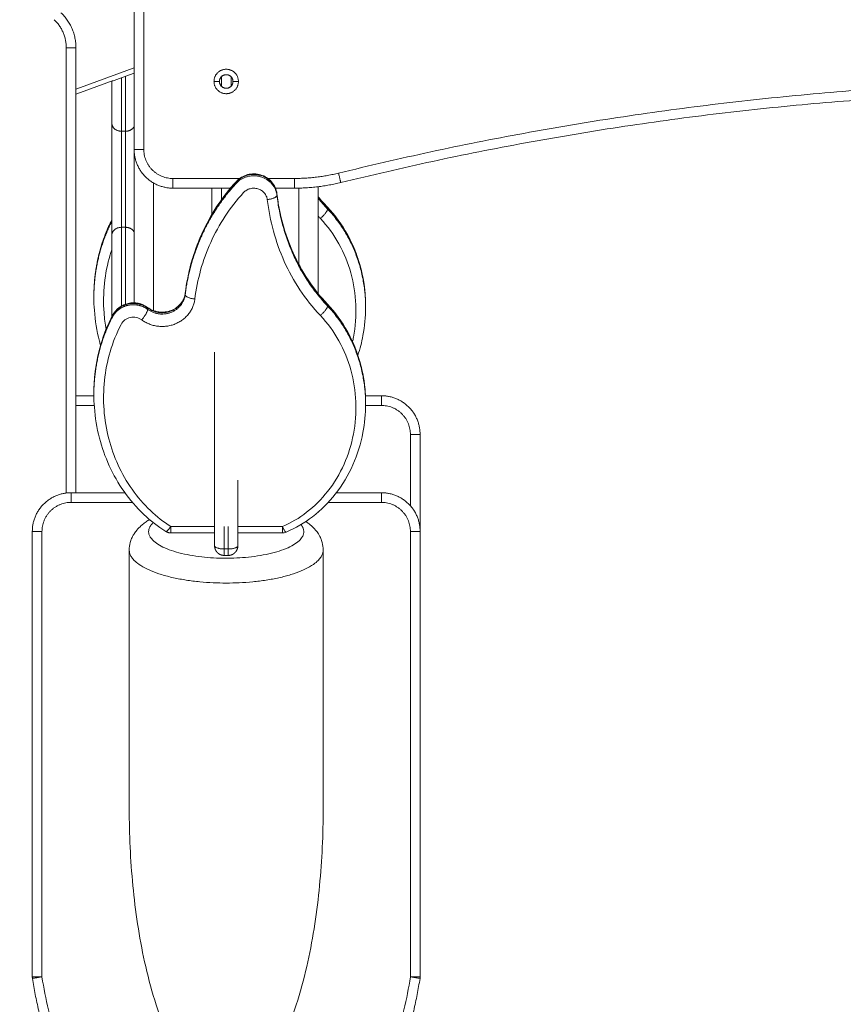
# Model space of a CAD drawing. Units: millimetres. Extents: x 25.2 to 49.2, y -18.8 to 2.2.
# Drawn here: x 29.9 to 30.3, y -2.7 to -2.2 of the extents above; entities that cross this region are included whole.
import ezdxf

# ---------------------------------------------------------------- set-up
doc = ezdxf.new("R2010")
doc.units = ezdxf.units.MM
doc.header["$MEASUREMENT"] = 0
doc.layers.get('0').update_dxf_attribs({"lineweight": 13})

msp = doc.modelspace()

# ---------------------------------------------------------------- linework, layer by layer
for points, degree in [([(29.92952, -2.27188), (29.92952, -2.17188), (29.92952, -2.07188)], 2), ([(29.93452, -2.07188), (29.93452, -2.17188), (29.93452, -2.27188)], 2), ([(29.92452, -2.12794), (29.52702, -2.27262), (29.12952, -2.41729)], 2), ([(29.92452, -2.1306), (29.52702, -2.27528), (29.12952, -2.41995)], 2), ([(29.89452, -2.44903), (29.89452, -2.33425), (29.89452, -2.21946)], 2), ([(29.89952, -2.44888), (29.89952, -2.33417), (29.89952, -2.21946)], 2), ([(29.89952, -2.24079), (29.91452, -2.23533), (29.92952, -2.22988)], 2), ([(29.89952, -2.24345), (29.91452, -2.238), (29.92952, -2.23254)], 2), ([(29.97072, -2.23688), (29.97212, -2.23688), (29.97352, -2.23688)], 2), ([(29.97452, -2.23933), (29.97452, -2.23688), (29.97452, -2.23443)], 2), ([(29.97952, -2.23443), (29.97952, -2.23688), (29.97952, -2.23933)], 2), ([(29.98052, -2.23688), (29.98192, -2.23688), (29.98332, -2.23688)], 2), ([(29.89452, -2.24527), (29.89452, -2.24527), (29.89452, -2.24527)], 2), ([(29.92502, -2.26254), (29.92402, -2.26254), (29.92302, -2.26254)], 2), ([(29.92952, -2.27188), (29.92952, -2.31143), (29.92952, -2.35099)], 2), ([(29.93952, -2.35502), (29.93952, -2.32211), (29.93952, -2.2892)], 2), ([(29.94952, -2.28688), (29.96675, -2.28688), (29.98398, -2.28688)], 2), ([(29.99853, -2.28688), (30.00537, -2.28688), (30.01221, -2.28688)], 2), ([(29.97921, -2.29188), (29.96436, -2.29188), (29.94952, -2.29188)], 2), ([(29.96952, -2.29188), (29.96952, -2.29875), (29.96952, -2.30562)], 2), ([(29.97452, -2.29809), (29.97452, -2.29498), (29.97452, -2.29188)], 2), ([(30.01221, -2.29188), (30.0073, -2.29188), (30.00238, -2.29188)], 2), ([(30.01452, -2.29185), (30.01452, -2.31155), (30.01452, -2.33125)], 2), ([(30.02452, -2.34651), (30.02452, -2.31881), (30.02452, -2.29112)], 2), ([(30.00318, -2.29486), (30.00318, -2.2952), (30.00318, -2.29555)], 2), ([(30.02452, -2.29633), (30.02601, -2.29816), (30.02756, -2.29994), (30.02919, -2.30166)], 3), ([(30.0293, -2.30198), (30.0293, -2.30232), (30.0293, -2.30266)], 2), ([(30.02556, -2.3075), (30.02521, -2.30712), (30.02486, -2.30675), (30.02452, -2.30637)], 3), ([(29.92502, -2.31206), (29.92402, -2.31206), (29.92302, -2.31206)], 2), ([(29.96202, -2.32139), (29.96202, -2.32134), (29.96202, -2.32129)], 2), ([(29.90877, -2.34821), (29.90877, -2.34789), (29.90877, -2.34758)], 2), ([(29.95588, -2.34613), (29.95588, -2.34647), (29.95588, -2.34681)], 2), ([(29.93655, -2.35369), (29.93655, -2.35403), (29.93655, -2.35437)], 2), ([(30.0293, -2.35198), (30.0293, -2.35232), (30.0293, -2.35266)], 2), ([(30.04891, -2.35113), (30.04892, -2.35164), (30.04893, -2.35215), (30.04893, -2.35266)], 3), ([(30.04893, -2.35266), (30.04893, -2.35298), (30.04893, -2.35329)], 2), ([(29.97102, -2.3765), (29.97102, -2.3873), (29.97102, -2.3981)], 2), ([(29.90878, -2.39888), (29.90415, -2.39888), (29.89952, -2.39888)], 2), ([(29.89952, -2.39888), (29.89952, -2.39888), (29.89952, -2.39888)], 2), ([(29.90877, -2.39821), (29.90877, -2.39789), (29.90877, -2.39758)], 2), ([(30.05702, -2.39888), (30.05291, -2.39888), (30.0488, -2.39888)], 2), ([(29.90894, -2.40388), (29.90423, -2.40388), (29.89952, -2.40388)], 2), ([(30.04891, -2.40113), (30.04892, -2.40164), (30.04893, -2.40215), (30.04893, -2.40266)], 3), ([(30.04893, -2.40266), (30.04893, -2.403), (30.04893, -2.40334)], 2), ([(30.05702, -2.40388), (30.05297, -2.40388), (30.04893, -2.40388)], 2), ([(30.07202, -2.45565), (30.07202, -2.43726), (30.07202, -2.41888)], 2), ([(30.07702, -2.46888), (30.07702, -2.44388), (30.07702, -2.41888)], 2), ([(29.92478, -2.44888), (29.9109, -2.44888), (29.89702, -2.44888)], 2), ([(29.89952, -2.44888), (29.89952, -2.44888), (29.89952, -2.44888)], 2), ([(29.92702, -2.45184), (29.92702, -2.45175), (29.92702, -2.45166)], 2), ([(30.05702, -2.44888), (30.04543, -2.44888), (30.03384, -2.44888)], 2), ([(29.92869, -2.45388), (29.91285, -2.45388), (29.89702, -2.45388)], 2), ([(29.92952, -2.45484), (29.92952, -2.45474), (29.92952, -2.45464)], 2), ([(30.02702, -2.45632), (30.02702, -2.45642), (30.02702, -2.45653)], 2), ([(30.05702, -2.45388), (30.04332, -2.45388), (30.02963, -2.45388)], 2), ([(30.02452, -2.45859), (30.02452, -2.4587), (30.02452, -2.45882)], 2), ([(30.02452, -2.45882), (30.02452, -2.45882), (30.02452, -2.45882)], 2), ([(29.94851, -2.46633), (29.95977, -2.46633), (29.97102, -2.46633)], 2), ([(29.98302, -2.46633), (29.9945, -2.46633), (30.00597, -2.46633)], 2), ([(29.87702, -2.46888), (29.87702, -2.58369), (29.87702, -2.69849)], 2), ([(29.88202, -2.46888), (29.88202, -2.58369), (29.88202, -2.69849)], 2), ([(29.97102, -2.46962), (29.95977, -2.46962), (29.94851, -2.46962)], 2), ([(30.00597, -2.46962), (29.99449, -2.46962), (29.98302, -2.46962)], 2), ([(30.00792, -2.46923), (30.0073, -2.46949), (30.00664, -2.46962), (30.00597, -2.46962)], 3), ([(30.00792, -2.46922), (30.00792, -2.46922), (30.00792, -2.46922), (30.00793, -2.46922)], 3), ([(30.07202, -2.69849), (30.07202, -2.58369), (30.07202, -2.46888)], 2), ([(30.07702, -2.69849), (30.07702, -2.58369), (30.07702, -2.46888)], 2), ([(29.92702, -2.6118), (29.92702, -2.54509), (29.92702, -2.47837)], 2), ([(29.97602, -2.47791), (29.97702, -2.47791), (29.97802, -2.47791)], 2), ([(29.97802, -2.48124), (29.97702, -2.48124), (29.97602, -2.48124)], 2), ([(30.02702, -2.47837), (30.02702, -2.54509), (30.02702, -2.6118)], 2)]:
    msp.add_open_spline(points, degree=degree)
for points, weights in [([(29.89952, -2.21946), (29.89952, -2.2088), (29.89182, -2.20142)], [1, 0.919815221181, 1]), ([(29.89452, -2.21946), (29.89452, -2.21093), (29.88836, -2.20503)], [1, 0.919815221181, 1]), ([(29.89952, -2.21946), (29.89952, -2.21946), (29.89452, -2.21946)], [1, 0.707106781187, 1]), ([(30.03492, -2.28412), (30.42452, -2.18822), (30.81412, -2.28412)], [1, 0.971014492754, 1]), ([(30.03611, -2.28898), (30.42452, -2.19337), (30.81293, -2.28898)], [1, 0.971014492754, 1]), ([(29.92302, -2.26254), (29.91802, -2.26254), (29.91802, -2.25841)], [1, 0.707106781186, 1]), ([(29.92502, -2.26254), (29.92815, -2.26254), (29.92952, -2.26021)], [1, 0.793873126014, 0.877874431516]), ([(29.93452, -2.27188), (29.92952, -2.27188), (29.92952, -2.27188)], [1, 0.707106781187, 1]), ([(29.94952, -2.29188), (29.92952, -2.29188), (29.92952, -2.27188)], [1, 0.707106781187, 1]), ([(29.93452, -2.27188), (29.93452, -2.28688), (29.94952, -2.28688)], [1, 0.707106781187, 1]), ([(30.01221, -2.28688), (30.02373, -2.28688), (30.03492, -2.28412)], [1, 0.992727176205, 1]), ([(30.03611, -2.28898), (30.03611, -2.28898), (30.03492, -2.28412)], [1, 0.707106781187, 1]), ([(29.94952, -2.29188), (29.94952, -2.29188), (29.94952, -2.28688)], [1, 0.707106781187, 1]), ([(30.01221, -2.28688), (30.01221, -2.29188), (30.01221, -2.29188)], [1, 0.707106781187, 1]), ([(30.03611, -2.28898), (30.02434, -2.29188), (30.01221, -2.29188)], [1, 0.992727176205, 1]), ([(29.99821, -2.29777), (30.00318, -2.29726), (30.00318, -2.29555)], [1, 0.707106781187, 1]), ([(30.00316, -2.29472), (30.00317, -2.29476), (30.00318, -2.29479)], [0.96801312804, 0.975860484649, 0.984245855821]), ([(30.00318, -2.29479), (30.00318, -2.29483), (30.00318, -2.29486)], [0.984245855821, 0.991898858201, 1]), ([(30.0293, -2.35198), (30.00709, -2.32851), (30.00318, -2.29486)], [1, 0.943403227723, 1]), ([(30.0293, -2.35266), (30.00709, -2.3292), (30.00318, -2.29555)], [1, 0.943403227723, 1]), ([(30.0293, -2.30198), (30.02681, -2.29935), (30.02452, -2.29651)], [1, 0.993323891121, 0.988222798907]), ([(30.0293, -2.30266), (30.02681, -2.30003), (30.02452, -2.2972)], [1, 0.993323921433, 0.988222845229]), ([(30.0293, -2.30266), (30.0293, -2.30437), (30.02556, -2.3075)], [1, 0.707106781178, 1]), ([(30.0293, -2.30198), (30.0293, -2.30177), (30.02919, -2.30166)], [1, 0.952937941815, 0.920999738866]), ([(30.04891, -2.35113), (30.04834, -2.32209), (30.0293, -2.30198)], [0.955502273649, 0.903346405321, 1]), ([(30.04893, -2.35334), (30.04893, -2.3234), (30.0293, -2.30266)], [0.958532143692, 0.90064656214, 1]), ([(29.91802, -2.30826), (29.90877, -2.3266), (29.90877, -2.34758)], [0.932832578786, 0.932416879291, 0.994483565286]), ([(29.91802, -2.30894), (29.90877, -2.32728), (29.90877, -2.34826)], [0.932832584828, 0.932416422632, 0.994485311923]), ([(29.92302, -2.31206), (29.91802, -2.31206), (29.91802, -2.31618)], [1, 0.707106781181, 1]), ([(29.92502, -2.31206), (29.92815, -2.31206), (29.92952, -2.31438)], [1, 0.793887380229, 0.877862815075]), ([(29.96084, -2.34906), (29.95588, -2.34852), (29.95588, -2.34681)], [1, 0.707106781187, 1]), ([(29.93346, -2.35978), (29.93655, -2.35608), (29.93655, -2.35437)], [1, 0.707106781187, 1]), ([(29.93643, -2.35336), (29.93655, -2.35345), (29.93655, -2.35369)], [0.910884914161, 0.945183119605, 1]), ([(30.0293, -2.35266), (30.0293, -2.35437), (30.02556, -2.3575)], [1, 0.707106781178, 1]), ([(30.0293, -2.35198), (30.0293, -2.35177), (30.02919, -2.35166)], [1, 0.952937941815, 0.920999738866]), ([(30.04883, -2.39888), (30.04748, -2.37118), (30.0293, -2.35198)], [0.951482254215, 0.90730226419, 1]), ([(30.04893, -2.40334), (30.04893, -2.3734), (30.0293, -2.35266)], [0.958532143692, 0.90064656214, 1]), ([(30.04893, -2.35334), (30.04893, -2.35334), (30.04893, -2.35334)], [0.958538172996, 0.95853515813, 0.958532143692]), ([(30.05702, -2.40388), (30.05702, -2.39888), (30.05702, -2.39888)], [1, 0.707106781187, 1]), ([(30.07702, -2.41888), (30.07702, -2.39888), (30.05702, -2.39888)], [1, 0.707106781184, 1]), ([(30.04893, -2.40334), (30.04893, -2.40334), (30.04893, -2.40334)], [0.958537982358, 0.958535062825, 0.958532143692]), ([(30.07202, -2.41888), (30.07202, -2.40388), (30.05702, -2.40388)], [1, 0.707106781085, 1]), ([(30.07702, -2.41888), (30.07702, -2.41888), (30.07202, -2.41888)], [1, 0.707106781187, 1]), ([(29.89702, -2.44888), (29.87702, -2.44888), (29.87702, -2.46888)], [1, 0.707106781188, 1]), ([(29.89702, -2.44888), (29.89702, -2.44888), (29.89702, -2.45388)], [1, 0.707106781187, 1]), ([(30.05702, -2.45388), (30.05702, -2.44888), (30.05702, -2.44888)], [1, 0.707106781187, 1]), ([(30.07702, -2.46888), (30.07702, -2.44888), (30.05702, -2.44888)], [1, 0.707106781184, 1]), ([(29.89702, -2.45388), (29.88202, -2.45388), (29.88202, -2.46888)], [1, 0.707106781087, 1]), ([(30.07202, -2.46888), (30.07202, -2.45388), (30.05702, -2.45388)], [1, 0.707106781085, 1]), ([(29.94584, -2.46885), (29.94644, -2.46923), (29.94851, -2.46633)], [0.907385422147, 0.764764210506, 0.999999999993]), ([(29.94851, -2.46633), (29.94851, -2.46962), (29.94851, -2.46962)], [1, 0.775172528775, 0.895504238922]), ([(29.97602, -2.47791), (29.97602, -2.4721), (29.97602, -2.46633)], [0.988629528431, 0.975348422686, 0.963831862118]), ([(29.97802, -2.47791), (29.97802, -2.4721), (29.97802, -2.46633)], [0.988629528431, 0.975348422134, 0.963831861161]), ([(29.87702, -2.46888), (29.87702, -2.46888), (29.88202, -2.46888)], [1, 0.707106780264, 1]), ([(29.94851, -2.46962), (29.94707, -2.46962), (29.94585, -2.46885)], [0.958660927257, 0.918164983971, 0.952862413357]), ([(30.07702, -2.46888), (30.07702, -2.46888), (30.07202, -2.46888)], [1, 0.707106781187, 1]), ([(29.97102, -2.47624), (29.97102, -2.47791), (29.97602, -2.47791)], [1, 0.707106781104, 1]), ([(29.97802, -2.47791), (29.98302, -2.47791), (29.98302, -2.47624)], [1, 0.707106781104, 1]), ([(29.97602, -2.47791), (29.97602, -2.48124), (29.97602, -2.48124)], [1, 0.772266057545, 0.894694681578]), ([(29.97802, -2.48124), (29.97802, -2.48124), (29.97802, -2.47791)], [0.894694681578, 0.772266057544, 1]), ([(30.07702, -2.64849), (30.07702, -2.64888), (30.07696, -2.64926)], [1, 0.997070439282, 1]), ([(29.92937, -2.65609), (29.92937, -2.65596), (29.92937, -2.65583)], [0.992441401433, 0.996011739554, 1]), ([(29.87702, -2.69849), (29.87702, -2.69849), (29.88202, -2.69849)], [1, 0.70710678118, 1]), ([(29.87708, -2.69926), (29.87702, -2.69888), (29.87702, -2.69849)], [1, 0.997070439282, 1]), ([(29.88202, -2.69849), (29.87708, -2.69926), (29.87708, -2.69926)], [1, 0.707106781174, 1]), ([(30.07202, -2.69849), (30.07702, -2.69849), (30.07702, -2.69849)], [1, 0.707106781186, 1]), ([(30.07696, -2.69926), (30.07696, -2.69926), (30.07202, -2.69849)], [1, 0.707106781172, 0.999999999999]), ([(30.07702, -2.69849), (30.07702, -2.69888), (30.07696, -2.69926)], [1, 0.997070439282, 1])]:
    msp.add_rational_spline(points, weights, degree=2)
for points, weights, knots in [([(29.97072, -2.23688), (29.97072, -2.23058), (29.97702, -2.23058), (29.98332, -2.23058), (29.98332, -2.23688)], [1, 0.707106781187, 1, 0.707106781187, 1], [-19.792034, -19.792034, -19.792034, -9.896017, -9.896017, 0, 0, 0]), ([(29.97352, -2.23688), (29.97352, -2.23338), (29.97702, -2.23338), (29.98052, -2.23338), (29.98052, -2.23688)], [1, 0.707106781187, 1, 0.707106781187, 1], [-10.995574, -10.995574, -10.995574, -5.497787, -5.497787, 0, 0, 0]), ([(29.92302, -2.26254), (29.92302, -2.25336), (29.92302, -2.23836), (29.92302, -2.23662), (29.92302, -2.2349)], [1, 0.77609637378, 1, 0.995545696947, 0.991327344581], [0, 0, 0, 25.337991, 25.337991, 29.02728, 29.02728, 29.02728]), ([(29.92502, -2.26254), (29.92502, -2.25336), (29.92502, -2.23836), (29.92502, -2.23625), (29.92502, -2.23417)], [1, 0.77609637378, 1, 0.994604534794, 0.989555263571], [0, 0, 0, 25.337991, 25.337991, 29.8068, 29.8068, 29.8068]), ([(29.98332, -2.23688), (29.98332, -2.24318), (29.97702, -2.24318), (29.97072, -2.24318), (29.97072, -2.23688)], [1, 0.707106781187, 1, 0.707106781187, 1], [-19.792034, -19.792034, -19.792034, -9.896017, -9.896017, 0, 0, 0]), ([(29.97352, -2.23688), (29.97352, -2.24038), (29.97702, -2.24038), (29.98052, -2.24038), (29.98052, -2.23688)], [1, 0.707106781187, 1, 0.707106781187, 1], [-10.995574, -10.995574, -10.995574, -5.497787, -5.497787, 0, 0, 0]), ([(29.91802, -2.31618), (29.91802, -2.30576), (29.91802, -2.2873), (29.91802, -2.26884), (29.91802, -2.25841)], [1, 0.88450717418, 1, 0.88450717418, 1], [0, 0, 0, 33.975181, 33.975181, 67.950362, 67.950362, 67.950362]), ([(29.92302, -2.31206), (29.92302, -2.30312), (29.92302, -2.2873), (29.92302, -2.27147), (29.92302, -2.26254)], [1, 0.88450717418, 1, 0.88450717418, 1], [0, 0, 0, 33.975181, 33.975181, 67.950362, 67.950362, 67.950362]), ([(29.92502, -2.31206), (29.92502, -2.30312), (29.92502, -2.2873), (29.92502, -2.27147), (29.92502, -2.26254)], [1, 0.88450717418, 1, 0.88450717418, 1], [0, 0, 0, 33.975181, 33.975181, 67.950362, 67.950362, 67.950362]), ([(30.00318, -2.29555), (30.00233, -2.28821), (29.99484, -2.28601), (29.98735, -2.2838), (29.9822, -2.28937), (29.96758, -2.30516), (29.96055, -2.3262), (29.95718, -2.33625), (29.95588, -2.34681)], [1, 0.805406909424, 0.926188447084, 0.775113017705, 0.926188447084, 0.920327548689, 0.963011630395, 0.975439251085, 1], [0, 0, 0, 13.923418, 13.923418, 27.846836, 27.846836, 63.382661, 63.382661, 80.769969, 80.769969, 80.769969]), ([(29.92302, -2.35259), (29.92302, -2.34471), (29.92302, -2.33624), (29.92302, -2.32123), (29.92302, -2.31206)], [0.962734010379, 0.978658901684, 1, 0.77609637378, 1], [286.249403, 286.249403, 286.249403, 303.925229, 303.925229, 329.26322, 329.26322, 329.26322]), ([(29.92502, -2.35168), (29.92502, -2.34422), (29.92502, -2.33624), (29.92502, -2.32123), (29.92502, -2.31206)], [0.964563862718, 0.979873252341, 1, 0.77609637378, 1], [287.255193, 287.255193, 287.255193, 303.925229, 303.925229, 329.26322, 329.26322, 329.26322]), ([(29.96084, -2.34906), (29.95969, -2.35836), (29.95049, -2.36196), (29.94129, -2.36556), (29.93346, -2.35978)], [1, 0.862702595213, 1, 0.862702595213, 1], [0, 0, 0, 18.026819, 18.026819, 36.053637, 36.053637, 36.053637]), ([(29.95588, -2.34613), (29.95506, -2.35269), (29.94857, -2.35523), (29.94208, -2.35777), (29.93655, -2.35369)], [1, 0.862702595213, 1, 0.862702595213, 1], [0, 0, 0, 18.026819, 18.026819, 36.053637, 36.053637, 36.053637]), ([(29.95588, -2.34681), (29.95506, -2.35338), (29.94857, -2.35592), (29.94208, -2.35846), (29.93655, -2.35437)], [1, 0.862702595214, 1, 0.862702595214, 1], [0, 0, 0, 18.026819, 18.026819, 36.053637, 36.053637, 36.053637]), ([(29.93655, -2.35369), (29.93203, -2.35036), (29.92643, -2.35157), (29.92083, -2.35279), (29.91833, -2.35765), (29.90877, -2.37623), (29.90877, -2.39758)], [1, 0.871139566958, 0.93286375467, 0.841389037827, 0.93286375467, 0.93138322244, 0.994483565286], [0, 0, 0, 11.698469, 11.698469, 23.396938, 23.396938, 60.356409, 60.356409, 60.356409]), ([(29.93655, -2.35437), (29.93203, -2.35104), (29.92643, -2.35226), (29.92083, -2.35347), (29.91833, -2.35833), (29.90877, -2.37691), (29.90877, -2.39826)], [1, 0.871139566958, 0.93286375467, 0.841389037827, 0.93286375467, 0.931383215793, 0.994484131902], [0, 0, 0, 11.698469, 11.698469, 23.396938, 23.396938, 60.356575, 60.356575, 60.356575]), ([(30.01557, -2.46533), (30.01702, -2.46712), (30.01702, -2.46898), (30.01702, -2.48266), (29.97702, -2.48266), (29.93702, -2.48266), (29.93702, -2.46898), (29.93702, -2.46656), (29.93943, -2.46429)], [0.912814303425, 0.946712178448, 1, 0.707106781187, 1, 0.707106781187, 1, 0.931895663464, 0.895462942091], [-11.431327, -11.431327, -11.431327, 0, 0, 62.831583, 62.831583, 125.663167, 125.663167, 140.272939, 140.272939, 140.272939]), ([(29.97602, -2.48124), (29.97505, -2.48124), (29.97414, -2.48088), (29.9732, -2.48049), (29.97248, -2.47978), (29.97177, -2.47906), (29.97139, -2.47812), (29.97102, -2.47722), (29.97102, -2.47624)], [0.949029765143, 0.914324153716, 0.914324153716, 0.914324153716, 0.952002443458, 0.914324153716, 0.914324153716, 0.914324153716, 0.949031138168], [0.081169, 0.081169, 0.081169, 2.016199, 2.016199, 4.032397, 4.032397, 6.048596, 6.048596, 7.983664, 7.983664, 7.983664]), ([(29.98302, -2.47624), (29.98302, -2.47722), (29.98265, -2.47812), (29.98227, -2.47906), (29.98155, -2.47978), (29.98084, -2.48049), (29.9799, -2.48088), (29.97899, -2.48124), (29.97802, -2.48124)], [0.949031138168, 0.914324153718, 0.914324153718, 0.914324153718, 0.952002443458, 0.914324153718, 0.914324153718, 0.914324153718, 0.949029765148], [0.081131, 0.081131, 0.081131, 2.016199, 2.016199, 4.032397, 4.032397, 6.048596, 6.048596, 7.983625, 7.983625, 7.983625]), ([(30.02702, -2.47837), (30.02702, -2.49547), (29.97702, -2.49547), (29.92702, -2.49547), (29.92702, -2.47837)], [1, 0.707106781187, 1, 0.707106781187, 1], [0, 0, 0, 62.831583, 62.831583, 125.663167, 125.663167, 125.663167]), ([(29.87708, -2.69926), (29.88843, -2.7728), (29.94309, -2.8233), (29.97702, -2.85464), (30.01095, -2.8233), (30.06561, -2.7728), (30.07696, -2.69926)], [0.999693073894, 0.943957288076, 1, 0.734547170209, 1, 0.943957288076, 0.999693073894], [0.38394, 0.38394, 0.38394, 137.945414, 137.945414, 209.595869, 209.595869, 347.157343, 347.157343, 347.157343])]:
    msp.add_rational_spline(points, weights, degree=2, knots=knots)
for points, knots in [([(29.91802, -2.25841), (29.91802, -2.25819), (29.91802, -2.2577), (29.91802, -2.25689), (29.91802, -2.25599), (29.91802, -2.25499), (29.91802, -2.25392), (29.91802, -2.25277), (29.91802, -2.25156), (29.91802, -2.2503), (29.91802, -2.24901), (29.91802, -2.24771), (29.91802, -2.24639), (29.91802, -2.24509), (29.91802, -2.24382), (29.91802, -2.24259), (29.91802, -2.2414), (29.91802, -2.24064), (29.91802, -2.24028), (29.91802, -2.23908), (29.91802, -2.2379), (29.91802, -2.23672)], [0, 0, 0, 0, 1.198545, 2.427583, 3.684019, 4.964237, 6.264139, 7.579205, 8.904579, 10.235167, 11.565755, 12.891128, 14.206195, 15.506096, 16.786315, 18.042751, 19.271789, 20.470334, 20.470334, 20.470334, 24.345658, 24.345658, 24.345658, 24.345658]), ([(29.95588, -2.34605), (29.95719, -2.33551), (29.96006, -2.32515), (29.96447, -2.31538), (29.96668, -2.31049), (29.96928, -2.30575), (29.97225, -2.30123), (29.97523, -2.2967), (29.97858, -2.29239), (29.9823, -2.28837), (29.98307, -2.28754), (29.98396, -2.28682), (29.98494, -2.28623), (29.98591, -2.28566), (29.98697, -2.28521), (29.98806, -2.28492), (29.98915, -2.28463), (29.99029, -2.28449), (29.99142, -2.28451), (29.99255, -2.28452), (29.99367, -2.28469), (29.99476, -2.28501), (29.99584, -2.28533), (29.99689, -2.2858), (29.99784, -2.28641), (29.9988, -2.28702), (29.99968, -2.28776), (30.00042, -2.28862), (30.00118, -2.28948), (30.0018, -2.29045), (30.00227, -2.29149), (30.00274, -2.29254), (30.00304, -2.29366), (30.00318, -2.29479)], [0, 0, 0, 0, 33.81581, 33.81581, 33.81581, 50.721591, 50.721591, 50.721591, 67.67482, 67.67482, 67.67482, 71.124965, 71.124965, 71.124965, 74.543841, 74.543841, 74.543841, 77.945549, 77.945549, 77.945549, 81.348164, 81.348164, 81.348164, 84.76955, 84.76955, 84.76955, 88.223145, 88.223145, 88.223145, 91.713207, 91.713207, 91.713207, 95.231701, 95.231701, 95.231701, 95.231701]), ([(30.00318, -2.29486), (30.00305, -2.29378), (30.00247, -2.29165), (30.00065, -2.28882), (29.99805, -2.2866), (29.99489, -2.28517), (29.99142, -2.28465), (29.98794, -2.28508), (29.98473, -2.28643), (29.98296, -2.28786), (29.9822, -2.28868), (29.97848, -2.2927), (29.97179, -2.3013), (29.96146, -2.32018), (29.95718, -2.33565), (29.95588, -2.34613)], [0, 0, 0, 0, 2.027275, 4.054549, 6.081824, 8.109099, 10.136373, 12.163648, 14.190923, 16.218197, 16.218197, 16.218197, 32.35614, 48.494083, 80.769969, 80.769969, 80.769969, 80.769969]), ([(29.99821, -2.29777), (29.99814, -2.29713), (29.99779, -2.29589), (29.99674, -2.29424), (29.99522, -2.29295), (29.99337, -2.29211), (29.99135, -2.29181), (29.98932, -2.29206), (29.98745, -2.29285), (29.98641, -2.29368), (29.98597, -2.29416), (29.98244, -2.29798), (29.97607, -2.30616), (29.9662, -2.3242), (29.96209, -2.33902), (29.96084, -2.34906)], [0, 0, 0, 0, 2.027275, 4.054549, 6.081824, 8.109099, 10.136373, 12.163648, 14.190923, 16.218197, 16.218197, 16.218197, 32.35614, 48.494083, 80.769969, 80.769969, 80.769969, 80.769969]), ([(30.02556, -2.3575), (30.02167, -2.35338), (30.01465, -2.34452), (30.00386, -2.32489), (29.99948, -2.30871), (29.99821, -2.29777)], [0, 0, 0, 0, 17.575823, 35.151646, 70.303291, 70.303291, 70.303291, 70.303291]), ([(30.00318, -2.2948), (30.00439, -2.30522), (30.00717, -2.31552), (30.01153, -2.32518), (30.0137, -2.33), (30.01627, -2.33467), (30.01922, -2.33912), (30.02217, -2.34355), (30.0255, -2.34776), (30.02919, -2.35166)], [0.000659, 0.000659, 0.000659, 0.000659, 33.820197, 33.820197, 33.820197, 50.639611, 50.639611, 50.639611, 67.412135, 67.412135, 67.412135, 67.412135]), ([(30.0292, -2.30166), (30.03325, -2.30595), (30.03671, -2.31073), (30.03953, -2.31583), (30.04234, -2.3209), (30.04452, -2.32626), (30.04607, -2.33179), (30.04768, -2.33755), (30.04861, -2.34348), (30.04886, -2.34943), (30.04888, -2.34993), (30.0489, -2.35042), (30.04891, -2.35099), (30.04891, -2.35106), (30.04891, -2.35113)], [0.000539, 0.000539, 0.000539, 0.000539, 18.270131, 18.270131, 18.270131, 36.4248, 36.4248, 36.4248, 55.343729, 55.343729, 55.343729, 56.916052, 56.916052, 57.135583, 57.135583, 57.135583, 57.135583]), ([(29.90877, -2.34758), (29.90877, -2.34444), (29.90893, -2.3413), (29.90926, -2.33817), (29.90982, -2.33285), (29.91086, -2.32758), (29.91238, -2.32243), (29.91383, -2.31752), (29.91571, -2.31273), (29.91802, -2.30813)], [0, 0, 0, 0, 9.96297, 9.96297, 9.96297, 26.943854, 26.943854, 26.943854, 43.122477, 43.122477, 43.122477, 43.122477]), ([(30.04215, -2.37103), (30.04233, -2.37025), (30.04363, -2.36399), (30.0445, -2.35201), (30.04193, -2.33562), (30.03575, -2.32036), (30.02933, -2.31148), (30.02556, -2.3075)], [63.513236, 63.513236, 63.513236, 63.513236, 66.071132, 83.85648, 101.641829, 118.652461, 135.663093, 135.663093, 135.663093, 135.663093]), ([(29.91802, -2.35826), (29.91802, -2.35793), (29.91802, -2.35518), (29.91802, -2.3499), (29.91802, -2.34222), (29.91802, -2.33696), (29.91802, -2.33432), (29.91802, -2.33395), (29.91802, -2.33319), (29.91802, -2.33201), (29.91802, -2.33077), (29.91802, -2.3295), (29.91802, -2.3282), (29.91802, -2.32689), (29.91802, -2.32558), (29.91802, -2.32429), (29.91802, -2.32303), (29.91802, -2.32182), (29.91802, -2.32068), (29.91802, -2.3196), (29.91802, -2.31861), (29.91802, -2.3177), (29.91802, -2.31689), (29.91802, -2.31641), (29.91802, -2.31618)], [281.371103, 281.371103, 281.371103, 281.371103, 282.566098, 291.458697, 300.20704, 308.792886, 308.792886, 308.792886, 309.991431, 311.220469, 312.476905, 313.757124, 315.057026, 316.372092, 317.697465, 319.028053, 320.358641, 321.684015, 322.999081, 324.298983, 325.579201, 326.835637, 328.064675, 329.26322, 329.26322, 329.26322, 329.26322]), ([(29.91802, -2.32355), (29.91772, -2.32444), (29.91593, -2.33017), (29.91378, -2.34105), (29.91358, -2.35403), (29.91456, -2.36188), (29.91506, -2.3647)], [25.623341, 25.623341, 25.623341, 25.623341, 28.605962, 44.708604, 60.811246, 69.913252, 69.913252, 69.913252, 69.913252]), ([(29.91224, -2.37292), (29.91202, -2.37218), (29.91182, -2.37143), (29.91163, -2.37069), (29.91028, -2.36549), (29.90941, -2.3602), (29.90901, -2.35486), (29.90885, -2.35267), (29.90877, -2.35046), (29.90877, -2.34826)], [60.388189, 60.388189, 60.388189, 60.388189, 62.829256, 62.829256, 62.829256, 79.805556, 79.805556, 79.805556, 86.793424, 86.793424, 86.793424, 86.793424]), ([(29.93643, -2.35336), (29.93811, -2.3546), (29.94013, -2.35541), (29.9423, -2.35569), (29.94446, -2.35597), (29.94667, -2.3557), (29.94867, -2.35491), (29.95067, -2.35413), (29.95237, -2.35288), (29.95363, -2.35131), (29.95488, -2.34975), (29.95565, -2.34794), (29.95588, -2.34605)], [0.000607, 0.000607, 0.000607, 0.000607, 6.589865, 6.589865, 6.589865, 13.193097, 13.193097, 13.193097, 19.760672, 19.760672, 19.760672, 26.278702, 26.278702, 26.278702, 26.278702]), ([(29.91838, -2.35741), (29.91919, -2.35585), (29.92035, -2.35448), (29.92176, -2.35342), (29.92315, -2.35237), (29.92478, -2.35163), (29.92649, -2.35126), (29.92819, -2.35089), (29.92998, -2.35089), (29.93168, -2.35124), (29.93339, -2.3516), (29.93503, -2.35233), (29.93643, -2.35336)], [0, 0, 0, 0, 5.382495, 5.382495, 5.382495, 10.683473, 10.683473, 10.683473, 15.950496, 15.950496, 15.950496, 21.250578, 21.250578, 21.250578, 21.250578]), ([(30.02919, -2.35166), (30.03325, -2.35595), (30.03671, -2.36073), (30.03953, -2.36583), (30.04234, -2.3709), (30.04452, -2.37626), (30.04607, -2.38179), (30.04768, -2.38755), (30.04861, -2.39348), (30.04886, -2.39943), (30.04888, -2.39993), (30.0489, -2.40042), (30.04891, -2.40099), (30.04891, -2.40106), (30.04891, -2.40113)], [0, 0, 0, 0, 18.270131, 18.270131, 18.270131, 36.4248, 36.4248, 36.4248, 55.343729, 55.343729, 55.343729, 56.916052, 56.916052, 57.135583, 57.135583, 57.135583, 57.135583]), ([(30.04893, -2.35334), (30.04893, -2.35822), (30.04847, -2.3631), (30.04755, -2.3679), (30.0469, -2.37132), (30.04601, -2.37469), (30.0449, -2.378)], [0.000005, 0.000005, 0.000005, 0.000005, 15.479083, 15.479083, 15.479083, 26.502176, 26.502176, 26.502176, 26.502176]), ([(29.90877, -2.39758), (29.90877, -2.39444), (29.90893, -2.3913), (29.90926, -2.38817), (29.90982, -2.38285), (29.91086, -2.37758), (29.91238, -2.37243), (29.9139, -2.36726), (29.9159, -2.36223), (29.91838, -2.35741)], [0, 0, 0, 0, 9.96297, 9.96297, 9.96297, 26.943854, 26.943854, 26.943854, 43.966436, 43.966436, 43.966436, 43.966436]), ([(29.93346, -2.35978), (29.93264, -2.35917), (29.93071, -2.35831), (29.9275, -2.35833), (29.92462, -2.35964), (29.92328, -2.36121), (29.92283, -2.36209), (29.92049, -2.36663), (29.91672, -2.37612), (29.91378, -2.39105), (29.91355, -2.40623), (29.91596, -2.42094), (29.92086, -2.43478), (29.92805, -2.44736), (29.93731, -2.45813), (29.94473, -2.46394), (29.94851, -2.46633)], [0, 0, 0, 0, 3.12583, 6.25166, 9.37749, 12.50332, 12.50332, 12.50332, 28.605962, 44.708604, 60.811246, 76.913887, 92.053024, 107.192161, 122.331298, 136.028888, 136.028888, 136.028888, 136.028888]), ([(30.00597, -2.46633), (30.01047, -2.46443), (30.01917, -2.45927), (30.03016, -2.44826), (30.03839, -2.43441), (30.04329, -2.41861), (30.0445, -2.40201), (30.04193, -2.38562), (30.03575, -2.37036), (30.02933, -2.36148), (30.02556, -2.3575)], [1.004203, 1.004203, 1.004203, 1.004203, 15.800025, 31.60005, 48.835591, 66.071132, 83.85648, 101.641829, 118.652461, 135.663093, 135.663093, 135.663093, 135.663093]), ([(29.94584, -2.46885), (29.94178, -2.46628), (29.938, -2.46332), (29.93455, -2.46006), (29.93075, -2.45647), (29.92734, -2.45251), (29.92436, -2.44829), (29.92139, -2.44409), (29.91884, -2.43963), (29.91671, -2.43499), (29.91459, -2.43037), (29.9129, -2.42558), (29.91163, -2.42069), (29.91028, -2.41549), (29.90941, -2.4102), (29.90901, -2.40486), (29.90885, -2.40267), (29.90877, -2.40046), (29.90877, -2.39826)], [0, 0, 0, 0, 14.666258, 14.666258, 14.666258, 30.790933, 30.790933, 30.790933, 46.83777, 46.83777, 46.83777, 62.829256, 62.829256, 62.829256, 79.805556, 79.805556, 79.805556, 86.793424, 86.793424, 86.793424, 86.793424]), ([(29.97102, -2.47624), (29.97102, -2.47252), (29.97102, -2.46347), (29.97102, -2.44897), (29.97102, -2.43271), (29.97102, -2.4182), (29.97102, -2.40664), (29.97102, -2.40057), (29.97102, -2.3981)], [5.000067, 5.000067, 5.000067, 5.000067, 16.841312, 33.682625, 50.523937, 67.36525, 78.290422, 85.76157, 85.76157, 85.76157, 85.76157]), ([(30.04893, -2.40334), (30.04893, -2.40822), (30.04847, -2.4131), (30.04755, -2.4179), (30.04646, -2.42359), (30.04473, -2.42917), (30.04236, -2.43451), (30.03997, -2.43986), (30.03693, -2.44496), (30.03326, -2.44963), (30.02987, -2.45393), (30.02595, -2.45786), (30.02154, -2.46125), (30.01739, -2.46445), (30.01281, -2.46716), (30.00792, -2.46922)], [0.000005, 0.000005, 0.000005, 0.000005, 15.479083, 15.479083, 15.479083, 33.845103, 33.845103, 33.845103, 52.309513, 52.309513, 52.309513, 69.360147, 69.360147, 69.360147, 85.465542, 85.465542, 85.465542, 85.465542]), ([(29.98302, -2.47624), (29.98302, -2.47252), (29.98302, -2.46347), (29.98302, -2.45217), (29.98302, -2.44459), (29.98302, -2.4424)], [5.000067, 5.000067, 5.000067, 5.000067, 16.841312, 33.682625, 40.476001, 40.476001, 40.476001, 40.476001]), ([(29.92702, -2.47837), (29.92702, -2.47709), (29.92719, -2.47582), (29.92761, -2.47423), (29.92772, -2.47387), (29.92786, -2.47347), (29.92787, -2.47343), (29.92799, -2.47308), (29.92811, -2.47278), (29.92839, -2.47213), (29.92855, -2.47178), (29.92897, -2.47097), (29.92923, -2.47052), (29.92972, -2.46975), (29.92994, -2.46943), (29.93041, -2.46879), (29.93065, -2.46849), (29.9316, -2.46735), (29.93236, -2.46658), (29.93318, -2.46587), (29.93367, -2.46544), (29.93419, -2.46502), (29.93534, -2.46416), (29.93599, -2.46372), (29.93696, -2.46312), (29.93726, -2.46294), (29.93757, -2.46276)], [0, 0, 0, 0, 5.126398, 5.126398, 6.651736, 6.651736, 6.834052, 6.834052, 8.149467, 8.149467, 9.733075, 9.733075, 11.900888, 11.900888, 13.563478, 13.563478, 15.212794, 15.212794, 19.869132, 19.869132, 19.869132, 22.699457, 22.699457, 26.045136, 26.045136, 27.513702, 27.513702, 27.513702, 27.513702]), ([(30.00597, -2.46633), (30.00609, -2.46658), (30.00622, -2.46684), (30.00647, -2.46733), (30.0066, -2.46757), (30.00685, -2.46801), (30.00698, -2.46821), (30.00721, -2.46858), (30.00732, -2.46873), (30.00752, -2.46898), (30.00761, -2.46908), (30.00777, -2.4692), (30.00783, -2.46923), (30.00789, -2.46923), (30.00791, -2.46923), (30.00792, -2.46922)], [0, 0, 0, 0, 0.981748, 0.981748, 1.963495, 1.963495, 2.945243, 2.945243, 3.926991, 3.926991, 4.908739, 4.908739, 5.890486, 5.890486, 6.172307, 6.172307, 6.172307, 6.172307]), ([(30.00597, -2.46962), (30.00597, -2.46962), (30.00597, -2.46962), (30.00597, -2.46961), (30.00597, -2.46957), (30.00597, -2.46941), (30.00597, -2.4693), (30.00597, -2.46901), (30.00597, -2.46883), (30.00597, -2.46842), (30.00597, -2.46819), (30.00597, -2.46769), (30.00597, -2.46743), (30.00597, -2.46689), (30.00597, -2.46661), (30.00597, -2.46633)], [1.825183, 1.825183, 1.825183, 1.825183, 1.963495, 1.963495, 2.945243, 2.945243, 3.926991, 3.926991, 4.908739, 4.908739, 5.890486, 5.890486, 6.872234, 6.872234, 7.853982, 7.853982, 7.853982, 7.853982]), ([(30.01806, -2.46375), (30.01849, -2.46403), (30.01891, -2.46432), (30.01985, -2.46502), (30.02037, -2.46544), (30.02086, -2.46587), (30.02168, -2.46658), (30.02244, -2.46735), (30.02339, -2.46849), (30.02363, -2.46879), (30.0241, -2.46943), (30.02432, -2.46975), (30.02481, -2.47052), (30.02507, -2.47097), (30.02549, -2.47178), (30.02565, -2.47213), (30.02593, -2.47278), (30.02605, -2.47308), (30.02617, -2.47343), (30.02618, -2.47347), (30.02632, -2.47387), (30.02643, -2.47423), (30.02685, -2.47582), (30.02702, -2.47709), (30.02702, -2.47837)], [122.14836, 122.14836, 122.14836, 122.14836, 124.335355, 124.335355, 127.16568, 127.16568, 127.16568, 131.821993, 131.821993, 133.4713, 133.4713, 135.13388, 135.13388, 137.301682, 137.301682, 138.885281, 138.885281, 140.200689, 140.200689, 140.383006, 140.383006, 141.90836, 141.90836, 147.034812, 147.034812, 147.034812, 147.034812]), ([(29.92702, -2.6118), (29.92702, -2.61842), (29.92717, -2.62506), (29.92779, -2.63827), (29.92826, -2.6449), (29.93016, -2.66455), (29.93212, -2.67791), (29.93639, -2.69738), (29.93812, -2.70407), (29.94217, -2.71701), (29.94459, -2.72357), (29.95036, -2.73593), (29.95406, -2.74244), (29.96091, -2.75039), (29.96362, -2.75294), (29.96982, -2.75677), (29.97329, -2.75799), (29.97702, -2.75799), (29.98075, -2.75799), (29.98422, -2.75677), (29.99042, -2.75294), (29.99313, -2.75039), (29.99998, -2.74244), (30.00368, -2.73593), (30.00945, -2.72357), (30.01186, -2.71701), (30.01592, -2.70407), (30.01765, -2.69738), (30.02192, -2.67791), (30.02388, -2.66455), (30.02578, -2.6449), (30.02625, -2.63827), (30.02687, -2.62506), (30.02702, -2.61842), (30.02702, -2.6118)], [327.61873, 327.61873, 327.61873, 327.61873, 347.694645, 347.694645, 367.76652, 367.76652, 407.620197, 407.620197, 428.238568, 428.238568, 448.752761, 448.752761, 469.581759, 469.581759, 480.364125, 480.364125, 491.428096, 491.428096, 491.428096, 502.492066, 502.492066, 513.274432, 513.274432, 534.10343, 534.10343, 554.617623, 554.617623, 575.235994, 575.235994, 615.089671, 615.089671, 635.161546, 635.161546, 655.237461, 655.237461, 655.237461, 655.237461]), ([(29.88202, -2.69849), (29.88378, -2.70992), (29.88925, -2.73259), (29.90302, -2.76482), (29.92208, -2.79439), (29.9379, -2.8117), (29.94648, -2.81963), (29.94854, -2.82152), (29.953, -2.82494), (29.96053, -2.82872), (29.96863, -2.83105), (29.97702, -2.83183), (29.98541, -2.83105), (29.99351, -2.82872), (30.00104, -2.82494), (30.0055, -2.82152), (30.00755, -2.81963), (30.01614, -2.8117), (30.03196, -2.79439), (30.05102, -2.76482), (30.06479, -2.73259), (30.07026, -2.70992), (30.07202, -2.69849)], [0.376826, 0.376826, 0.376826, 0.376826, 35.052489, 70.104979, 105.157468, 140.209957, 140.209957, 140.209957, 148.600128, 156.990299, 165.38047, 173.770641, 182.160813, 190.550984, 198.941155, 207.331326, 207.331326, 207.331326, 242.383815, 277.436304, 312.488794, 347.164452, 347.164452, 347.164452, 347.164452])]:
    msp.add_open_spline(points, degree=3, knots=knots)

doc.saveas('drawing.dxf')
